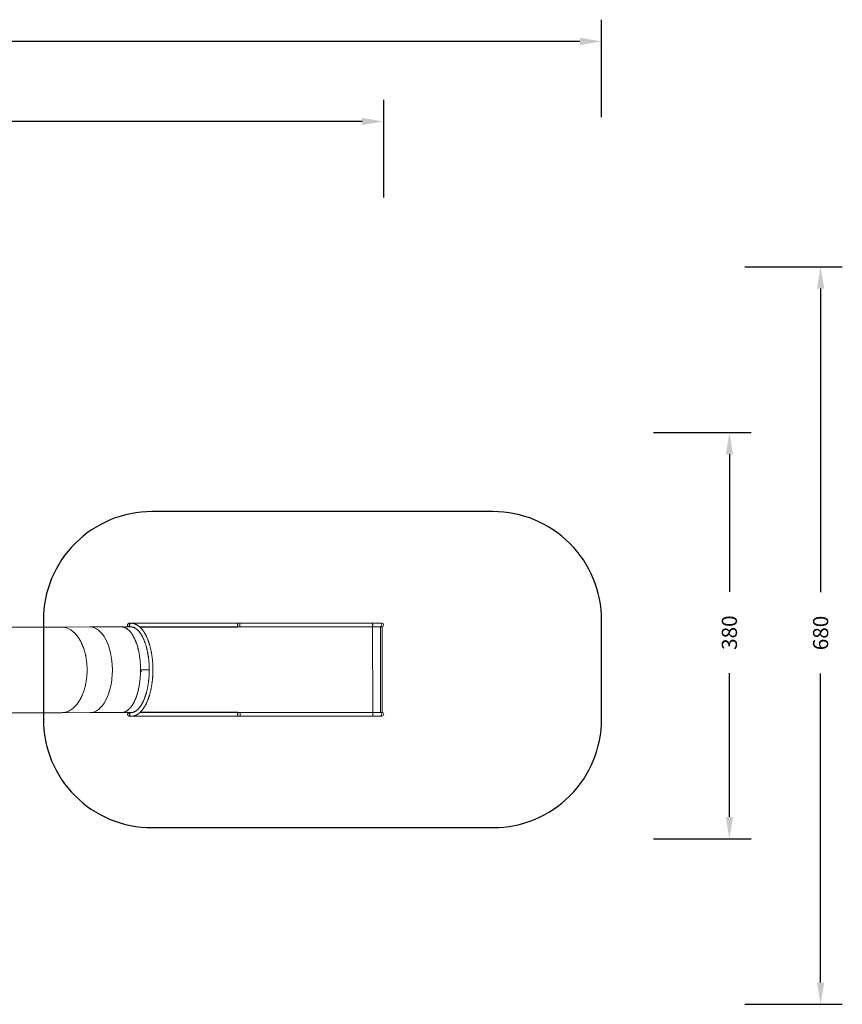
# Model space of a CAD drawing. Units: millimetres. Extents: x -366 to 2066, y -114 to 794.
# Drawn here: x 1307 to 2066, y -114 to 794 of the extents above; entities that cross this region are included whole.
import ezdxf

# ---------------------------------------------------------------- set-up
doc = ezdxf.new("R2010")
doc.units = ezdxf.units.MM
doc.header["$LTSCALE"] = 45
doc.header["$PDSIZE"] = -1
doc.layers.add('VP-DIM', color=7, linetype='Continuous')
doc.layers.add('VP-HIC', color=6, linetype='Continuous')
doc.layers.add('VP-EQ', color=7, linetype='Continuous', true_color=0x8a3492)
doc.dimstyles.get("Standard").update_dxf_attribs({"dimtxt": 14, "dimasz": 20, "dimexe": 20, "dimexo": 50, "dimgap": 20, "dimtad": 0, "dimdec": 0, "dimzin": 0, "dimdsep": 46, "dimtxsty": 'Standard', "dimcen": -0.09, "dimadec": 0, "dimazin": 0, "dimtfac": 1, "dimtdec": 4, "dimtofl": 0, "dimtmove": 0, "dimatfit": 3, "dimfxl": 70, "dimfxlon": 1, "dimtolj": 1, "dimtzin": 0, "dimarcsym": 0})

# ---------------------------------------------------------------- blocks, each defined once
blk = doc.blocks.new('*D1251')
at = {"layer": 'Defpoints', "color": 0}
for p in [(1642.63, 700.52), (689.3, 195.14), (1642.63, 153.9)]:
    blk.add_point(p, dxfattribs=at)
at = {"layer": 'VP-DIM', "color": 0, "lineweight": -2}
for p, q in [((689.3, 630.52), (689.3, 720.52)), ((1642.63, 630.52), (1642.63, 720.52)), ((709.3, 700.52), (1139.44, 700.52)), ((1622.63, 700.52), (1216.78, 700.52))]:
    blk.add_line(p, q, dxfattribs=at)
at = {"layer": 'VP-DIM', "color": 0}
for points in [[(709.3, 703.86), (709.3, 697.19), (689.3, 700.52)], [(1622.63, 697.19), (1622.63, 703.86), (1642.63, 700.52)]]:
    blk.add_solid(points, dxfattribs=at)
at = {"layer": 'VP-DIM', "color": 0, "insert": (1178.11, 700.52), "char_height": 14, "attachment_point": 5}
blk.add_mtext('\\A1;955', dxfattribs=at)
blk = doc.blocks.new('*D1252')
at = {"layer": 'Defpoints', "color": 0}
for p in [(777.5, 413.62), (845.34, 39.11), (1961.42, 39.11)]:
    blk.add_point(p, dxfattribs=at)
at = {"layer": 'VP-DIM', "color": 0, "lineweight": -2}
for p, q in [((1891.42, 413.62), (1981.42, 413.62)), ((1961.42, 393.62), (1961.42, 266.6)), ((1961.42, 59.11), (1961.42, 191.6)), ((1891.42, 39.11), (1981.42, 39.11))]:
    blk.add_line(p, q, dxfattribs=at)
at = {"layer": 'VP-DIM', "color": 0}
for points in [[(1964.75, 393.62), (1958.08, 393.62), (1961.42, 413.62)], [(1958.08, 59.11), (1964.75, 59.11), (1961.42, 39.11)]]:
    blk.add_solid(points, dxfattribs=at)
at = {"layer": 'VP-DIM', "color": 0, "insert": (1961.42, 229.1), "char_height": 14, "attachment_point": 5, "rotation": 90}
blk.add_mtext('\\A1;380', dxfattribs=at)
blk = doc.blocks.new('2504_')
at = {"color": 0, "linetype": 'Continuous', "lineweight": 18}
for p, q in [((5397.6, -567.67), (5320.01, -567.78)), ((5423.71, -567.63), (5397.6, -567.67)), ((5452.77, -567.6), (5423.71, -567.63)), ((5461.72, -567.6), (5452.77, -567.6)), ((5461.72, -564.23), (5459.94, -564.23)), ((5559.23, -564.14), (5461.92, -564.23)), ((5469.66, -567.59), (5559.23, -567.51)), ((5559.23, -567.51), (5469.66, -567.59)), ((5560.18, -567.76), (5469.93, -567.84)), ((5561.97, -564.13), (5559.23, -564.14)), ((5559.23, -567.51), (5560.52, -567.51)), ((5560.18, -567.51), (5560.18, -567.76)), ((5560.52, -567.51), (5684.45, -567.39)), ((5684.33, -564.02), (5561.97, -564.13)), ((5691.2, -564.02), (5684.33, -564.02)), ((5684.52, -646.39), (5684.45, -567.39)), ((5684.45, -567.39), (5691.54, -567.39)), ((5692.87, -564.02), (5691.2, -564.02)), ((5691.61, -646.39), (5691.54, -567.39)), ((5691.54, -567.39), (5693.19, -567.39)), ((5693.26, -646.39), (5693.19, -567.39)), ((5693.26, -646.39), (5693.19, -567.39)), ((5693.19, -567.39), (5693.19, -567.39)), ((5421.28, -606.71), (5421.14, -606.71)), ((5421.26, -606.74), (5421.14, -606.74)), ((5421.26, -606.74), (5421.14, -606.74)), ((5421.14, -607.74), (5421.26, -607.74)), ((5421.14, -607.76), (5421.28, -607.76)), ((5421.14, -607.76), (5421.28, -607.76)), ((5444.46, -606.68), (5444.62, -606.68)), ((5444.58, -606.71), (5444.46, -606.71)), ((5444.58, -606.71), (5444.46, -606.71)), ((5444.46, -607.71), (5444.58, -607.71)), ((5444.62, -607.73), (5444.46, -607.73)), ((5444.5, -607.73), (5444.46, -607.73)), ((5444.5, -606.68), (5444.5, -606.71)), ((5444.5, -607.71), (5444.5, -607.73)), ((5444.62, -607.73), (5444.5, -607.73)), ((5470.51, -606.59), (5470.42, -606.59)), ((5470.5, -606.6), (5470.42, -606.6)), ((5470.5, -606.6), (5470.42, -606.6)), ((5470.42, -607.58), (5470.5, -607.58)), ((5470.42, -607.59), (5470.51, -607.59)), ((5478.43, -607.07), (5470.5, -607.08)), ((5470.51, -607.08), (5470.5, -607.08)), ((5478.43, -607.09), (5470.5, -607.1)), ((5470.5, -607.1), (5470.51, -607.1)), ((5478.43, -607.07), (5470.51, -607.08)), ((5478.43, -607.09), (5470.51, -607.1)), ((5470.86, -608.09), (5471.17, -608.09)), ((5470.89, -608.12), (5470.86, -608.12)), ((5471.17, -608.12), (5470.89, -608.12)), ((5473.13, -607.08), (5473.13, -607.1)), ((5471.18, -608.65), (5471.06, -608.65)), ((5471.18, -608.38), (5471.07, -608.38)), ((5320.12, -646.78), (5397.72, -646.67)), ((5397.72, -646.67), (5423.8, -646.63)), ((5423.8, -646.63), (5452.84, -646.6)), ((5452.84, -646.6), (5461.79, -646.6)), ((5460.01, -649.97), (5461.8, -649.97)), ((5462, -649.97), (5559.31, -649.88)), ((5559.31, -646.51), (5469.73, -646.59)), ((5469.73, -646.59), (5559.31, -646.51)), ((5470, -646.34), (5560.25, -646.26)), ((5560.6, -646.51), (5559.31, -646.51)), ((5559.31, -649.88), (5562.05, -649.87)), ((5560.25, -646.26), (5560.25, -646.51)), ((5560.6, -646.51), (5684.52, -646.39)), ((5562.05, -649.87), (5684.41, -649.76)), ((5684.41, -649.76), (5691.28, -649.76)), ((5691.61, -646.39), (5684.52, -646.39)), ((5691.28, -649.76), (5692.95, -649.76)), ((5691.61, -646.39), (5693.26, -646.39)), ((5693.26, -646.39), (5693.26, -646.39))]:
    blk.add_line(p, q, dxfattribs=at)
at = {"color": 0, "linetype": 'Continuous', "lineweight": 18, "flags": 128}
for points in [[(5397.6, -567.67), (5397.87, -567.67), (5398.57, -567.7), (5399.27, -567.76), (5399.97, -567.86), (5400.66, -568), (5401.35, -568.17), (5402.04, -568.37), (5402.73, -568.61), (5403.41, -568.88), (5404.08, -569.19), (5404.75, -569.53), (5405.42, -569.91), (5406.08, -570.31), (5406.72, -570.75), (5407.37, -571.22), (5408, -571.73), (5408.62, -572.26), (5409.24, -572.83), (5409.84, -573.43), (5410.43, -574.05), (5411.01, -574.71), (5411.58, -575.4), (5412.14, -576.11), (5412.69, -576.85), (5413.22, -577.62), (5413.73, -578.41), (5414.24, -579.23), (5414.72, -580.08), (5415.2, -580.94), (5415.66, -581.84), (5416.1, -582.75), (5416.52, -583.69), (5416.93, -584.64), (5417.32, -585.62), (5417.7, -586.62), (5418.05, -587.63), (5418.39, -588.66), (5418.71, -589.71), (5419.01, -590.77), (5419.29, -591.85), (5419.55, -592.94), (5419.8, -594.05), (5420.02, -595.16), (5420.22, -596.29), (5420.41, -597.42), (5420.57, -598.57), (5420.72, -599.72), (5420.84, -600.88), (5420.94, -602.05), (5421.02, -603.21), (5421.08, -604.39), (5421.12, -605.56), (5421.14, -606.74)], [(5397.6, -567.67), (5397.86, -567.67), (5398.56, -567.7), (5399.26, -567.76), (5399.96, -567.86), (5400.65, -568), (5401.34, -568.17), (5402.03, -568.37), (5402.72, -568.61), (5403.4, -568.88), (5404.08, -569.19), (5404.75, -569.53), (5405.41, -569.9), (5406.07, -570.31), (5406.72, -570.75), (5407.36, -571.22), (5407.99, -571.72), (5408.61, -572.26), (5409.23, -572.82), (5409.83, -573.42), (5410.42, -574.05), (5411.01, -574.7), (5411.58, -575.39), (5412.13, -576.1), (5412.68, -576.84), (5413.21, -577.61), (5413.73, -578.4), (5414.23, -579.22), (5414.72, -580.06), (5415.19, -580.93), (5415.65, -581.82), (5416.09, -582.74), (5416.51, -583.67), (5416.92, -584.63), (5417.31, -585.6), (5417.69, -586.6), (5418.05, -587.61), (5418.38, -588.64), (5418.7, -589.69), (5419, -590.75), (5419.29, -591.83), (5419.55, -592.92), (5419.79, -594.03), (5420.02, -595.14), (5420.22, -596.27), (5420.41, -597.4), (5420.57, -598.55), (5420.71, -599.7), (5420.84, -600.86), (5420.94, -602.02), (5421.02, -603.19), (5421.08, -604.36), (5421.12, -605.54), (5421.14, -606.71)], [(5452.77, -567.6), (5453.22, -567.62), (5453.75, -567.66), (5454.28, -567.75), (5454.81, -567.87), (5455.33, -568.02), (5455.85, -568.21), (5456.37, -568.43), (5456.89, -568.69), (5457.4, -568.99), (5457.91, -569.32), (5458.42, -569.68), (5458.91, -570.08), (5459.41, -570.51), (5459.9, -570.97), (5460.38, -571.47), (5460.85, -571.99), (5461.32, -572.55), (5461.78, -573.14), (5462.23, -573.77), (5462.67, -574.42), (5463.11, -575.1), (5463.53, -575.81), (5463.95, -576.55), (5464.35, -577.31), (5464.74, -578.11), (5465.13, -578.92), (5465.5, -579.77), (5465.86, -580.64), (5466.21, -581.53), (5466.55, -582.45), (5466.87, -583.38), (5467.19, -584.34), (5467.48, -585.32), (5467.77, -586.32), (5468.04, -587.34), (5468.3, -588.38), (5468.55, -589.43), (5468.78, -590.5), (5468.99, -591.59), (5469.19, -592.69), (5469.38, -593.8), (5469.55, -594.92), (5469.71, -596.05), (5469.85, -597.2), (5469.97, -598.35), (5470.09, -599.51), (5470.18, -600.68), (5470.26, -601.86), (5470.32, -603.03), (5470.37, -604.22), (5470.4, -605.4), (5470.42, -606.59)], [(5470.42, -606.6), (5470.4, -605.42), (5470.37, -604.25), (5470.32, -603.07), (5470.26, -601.91), (5470.18, -600.74), (5470.09, -599.59), (5469.98, -598.43), (5469.86, -597.29), (5469.72, -596.16), (5469.57, -595.03), (5469.4, -593.92), (5469.22, -592.81), (5469.02, -591.72), (5468.81, -590.65), (5468.58, -589.59), (5468.34, -588.54), (5468.09, -587.51), (5467.82, -586.5), (5467.54, -585.5), (5467.24, -584.53), (5466.94, -583.57), (5466.62, -582.64), (5466.28, -581.73), (5465.94, -580.84), (5465.59, -579.97), (5465.22, -579.13), (5464.84, -578.31), (5464.45, -577.52), (5464.06, -576.75), (5463.65, -576.01), (5463.23, -575.3), (5462.8, -574.62), (5462.37, -573.96), (5461.92, -573.34), (5461.47, -572.74), (5461.01, -572.18), (5460.54, -571.64), (5460.07, -571.14), (5459.58, -570.67), (5459.1, -570.23), (5458.61, -569.83), (5458.11, -569.45), (5457.61, -569.12), (5457.1, -568.81), (5456.59, -568.54), (5456.07, -568.3), (5455.56, -568.1), (5455.04, -567.93), (5454.52, -567.8), (5454, -567.7), (5453.47, -567.63), (5452.95, -567.61), (5452.77, -567.6)], [(5458.43, -565.91), (5458.44, -565.67), (5458.49, -565.43), (5458.57, -565.2), (5458.68, -564.98), (5458.81, -564.79), (5458.97, -564.62), (5459.15, -564.47), (5459.35, -564.36), (5459.55, -564.28), (5459.77, -564.24), (5459.94, -564.23)], [(5459.94, -567.6), (5459.77, -567.59), (5459.56, -567.54), (5459.35, -567.46), (5459.15, -567.35), (5458.97, -567.21), (5458.81, -567.04), (5458.68, -566.84), (5458.57, -566.63), (5458.49, -566.4), (5458.45, -566.16), (5458.43, -565.91)], [(5460.21, -565.91), (5460.23, -565.67), (5460.28, -565.43), (5460.35, -565.2), (5460.46, -564.98), (5460.6, -564.79), (5460.75, -564.62), (5460.93, -564.47), (5461.13, -564.36), (5461.34, -564.28), (5461.55, -564.24), (5461.72, -564.23)], [(5461.72, -567.6), (5461.56, -567.59), (5461.34, -567.54), (5461.13, -567.46), (5460.94, -567.35), (5460.76, -567.21), (5460.6, -567.04), (5460.46, -566.84), (5460.36, -566.63), (5460.28, -566.4), (5460.23, -566.16), (5460.21, -565.91)], [(5559.23, -564.14), (5559.26, -564.14), (5559.37, -564.17), (5559.47, -564.23), (5559.57, -564.32), (5559.67, -564.45), (5559.75, -564.61), (5559.83, -564.79), (5559.89, -565), (5559.93, -565.22), (5559.97, -565.46), (5559.98, -565.7), (5559.98, -565.94), (5559.97, -566.19), (5559.93, -566.42), (5559.89, -566.65), (5559.83, -566.85), (5559.76, -567.03), (5559.67, -567.19), (5559.58, -567.32), (5559.48, -567.42), (5559.37, -567.48), (5559.26, -567.51), (5559.23, -567.51)], [(5561.97, -564.13), (5561.98, -564.14), (5562, -564.16), (5562.02, -564.22), (5562.03, -564.32), (5562.05, -564.45), (5562.07, -564.61), (5562.08, -564.79), (5562.09, -564.99), (5562.1, -565.22), (5562.11, -565.45), (5562.11, -565.7), (5562.11, -565.94), (5562.11, -566.19), (5562.1, -566.42), (5562.09, -566.64), (5562.08, -566.85), (5562.07, -567.03), (5562.05, -567.19), (5562.04, -567.32), (5562.02, -567.41), (5562, -567.48), (5561.98, -567.5), (5561.97, -567.5)], [(5684.33, -564.02), (5684.34, -564.02), (5684.36, -564.05), (5684.38, -564.11), (5684.4, -564.21), (5684.41, -564.34), (5684.43, -564.5), (5684.44, -564.68), (5684.45, -564.88), (5684.46, -565.11), (5684.47, -565.34), (5684.47, -565.59), (5684.47, -565.83), (5684.47, -566.08), (5684.46, -566.31), (5684.45, -566.53), (5684.44, -566.74), (5684.43, -566.92), (5684.42, -567.08), (5684.4, -567.21), (5684.38, -567.3), (5684.36, -567.37), (5684.34, -567.39), (5684.34, -567.39)], [(5421.14, -607.74), (5421.12, -608.92), (5421.08, -610.09), (5421.02, -611.26), (5420.94, -612.43), (5420.84, -613.6), (5420.71, -614.75), (5420.57, -615.9), (5420.41, -617.05), (5420.22, -618.18), (5420.02, -619.31), (5419.79, -620.42), (5419.55, -621.53), (5419.29, -622.62), (5419, -623.69), (5418.7, -624.75), (5418.38, -625.8), (5418.04, -626.83), (5417.69, -627.84), (5417.31, -628.83), (5416.92, -629.81), (5416.51, -630.76), (5416.09, -631.7), (5415.65, -632.61), (5415.19, -633.5), (5414.72, -634.36), (5414.23, -635.2), (5413.72, -636.02), (5413.21, -636.81), (5412.68, -637.58), (5412.13, -638.31), (5411.57, -639.02), (5411, -639.7), (5410.42, -640.36), (5409.83, -640.98), (5409.23, -641.57), (5408.61, -642.14), (5407.99, -642.67), (5407.35, -643.17), (5406.71, -643.64), (5406.06, -644.07), (5405.41, -644.48), (5404.74, -644.85), (5404.07, -645.18), (5403.4, -645.49), (5402.72, -645.75), (5402.03, -645.99), (5401.34, -646.19), (5400.65, -646.35), (5399.95, -646.48), (5399.26, -646.58), (5398.56, -646.64), (5397.86, -646.67), (5397.72, -646.67)], [(5421.14, -607.76), (5421.12, -608.94), (5421.08, -610.11), (5421.02, -611.29), (5420.94, -612.46), (5420.83, -613.62), (5420.71, -614.78), (5420.57, -615.93), (5420.4, -617.07), (5420.22, -618.21), (5420.01, -619.33), (5419.79, -620.44), (5419.54, -621.55), (5419.28, -622.64), (5419, -623.71), (5418.7, -624.77), (5418.38, -625.82), (5418.04, -626.85), (5417.68, -627.86), (5417.31, -628.85), (5416.92, -629.83), (5416.51, -630.78), (5416.08, -631.71), (5415.64, -632.62), (5415.18, -633.51), (5414.71, -634.38), (5414.22, -635.22), (5413.72, -636.03), (5413.2, -636.82), (5412.67, -637.59), (5412.12, -638.32), (5411.56, -639.03), (5410.99, -639.71), (5410.41, -640.37), (5409.82, -640.99), (5409.22, -641.58), (5408.6, -642.14), (5407.98, -642.68), (5407.35, -643.18), (5406.7, -643.64), (5406.05, -644.08), (5405.4, -644.48), (5404.73, -644.85), (5404.06, -645.19), (5403.39, -645.49), (5402.71, -645.76), (5402.02, -645.99), (5401.33, -646.19), (5400.64, -646.36), (5399.94, -646.49), (5399.25, -646.58), (5398.55, -646.64), (5397.85, -646.67), (5397.72, -646.67)], [(5452.84, -646.6), (5452.98, -646.6), (5453.5, -646.58), (5454.03, -646.51), (5454.55, -646.42), (5455.07, -646.28), (5455.59, -646.12), (5456.11, -645.92), (5456.62, -645.68), (5457.13, -645.41), (5457.64, -645.1), (5458.14, -644.77), (5458.64, -644.39), (5459.13, -643.99), (5459.62, -643.55), (5460.1, -643.08), (5460.58, -642.58), (5461.05, -642.05), (5461.51, -641.48), (5461.96, -640.89), (5462.4, -640.26), (5462.84, -639.61), (5463.27, -638.92), (5463.68, -638.21), (5464.09, -637.47), (5464.49, -636.7), (5464.88, -635.91), (5465.26, -635.09), (5465.62, -634.25), (5465.98, -633.38), (5466.32, -632.49), (5466.65, -631.58), (5466.97, -630.64), (5467.27, -629.68), (5467.57, -628.71), (5467.85, -627.71), (5468.11, -626.7), (5468.37, -625.67), (5468.61, -624.62), (5468.83, -623.55), (5469.04, -622.48), (5469.24, -621.38), (5469.42, -620.28), (5469.59, -619.16), (5469.74, -618.04), (5469.88, -616.9), (5470, -615.76), (5470.1, -614.6), (5470.2, -613.44), (5470.27, -612.28), (5470.33, -611.11), (5470.38, -609.93), (5470.4, -608.76), (5470.42, -607.58)], [(5470.42, -607.59), (5470.4, -608.77), (5470.37, -609.96), (5470.33, -611.14), (5470.27, -612.32), (5470.19, -613.49), (5470.1, -614.66), (5469.99, -615.82), (5469.87, -616.98), (5469.73, -618.12), (5469.57, -619.26), (5469.4, -620.38), (5469.22, -621.49), (5469.02, -622.59), (5468.81, -623.68), (5468.58, -624.75), (5468.33, -625.8), (5468.08, -626.84), (5467.81, -627.86), (5467.52, -628.86), (5467.23, -629.84), (5466.92, -630.8), (5466.59, -631.74), (5466.26, -632.65), (5465.91, -633.55), (5465.55, -634.42), (5465.18, -635.26), (5464.8, -636.08), (5464.4, -636.87), (5464, -637.64), (5463.59, -638.38), (5463.16, -639.09), (5462.73, -639.77), (5462.29, -640.42), (5461.84, -641.05), (5461.38, -641.64), (5460.91, -642.2), (5460.44, -642.73), (5459.96, -643.22), (5459.47, -643.69), (5458.98, -644.12), (5458.48, -644.52), (5457.98, -644.88), (5457.47, -645.21), (5456.96, -645.51), (5456.44, -645.77), (5455.92, -645.99), (5455.4, -646.18), (5454.88, -646.34), (5454.35, -646.46), (5453.82, -646.54), (5453.29, -646.59), (5452.84, -646.6)], [(5471.06, -608.09), (5471.06, -608.09), (5471.06, -608.09), (5471.06, -608.1), (5471.06, -608.1), (5471.06, -608.11), (5471.06, -608.11), (5471.06, -608.11), (5471.06, -608.12)], [(5471.17, -608.09), (5471.17, -608.09), (5471.17, -608.09), (5471.17, -608.1), (5471.17, -608.1), (5471.17, -608.11), (5471.17, -608.11), (5471.17, -608.11), (5471.17, -608.12)], [(5460.01, -646.6), (5459.85, -646.61), (5459.63, -646.65), (5459.42, -646.73), (5459.22, -646.84), (5459.05, -646.99), (5458.89, -647.16), (5458.75, -647.35), (5458.65, -647.57), (5458.57, -647.8), (5458.52, -648.04), (5458.5, -648.28)], [(5458.5, -648.28), (5458.52, -648.53), (5458.57, -648.77), (5458.65, -649), (5458.75, -649.21), (5458.89, -649.41), (5459.05, -649.58), (5459.23, -649.72), (5459.42, -649.83), (5459.63, -649.91), (5459.85, -649.96), (5460.01, -649.97)], [(5461.79, -646.6), (5461.63, -646.61), (5461.41, -646.65), (5461.2, -646.73), (5461.01, -646.84), (5460.83, -646.99), (5460.67, -647.16), (5460.54, -647.35), (5460.43, -647.57), (5460.35, -647.8), (5460.3, -648.04), (5460.29, -648.28)], [(5460.29, -648.28), (5460.3, -648.53), (5460.35, -648.77), (5460.43, -649), (5460.54, -649.21), (5460.67, -649.41), (5460.83, -649.58), (5461.01, -649.72), (5461.21, -649.83), (5461.42, -649.91), (5461.63, -649.96), (5461.8, -649.97)], [(5559.31, -646.51), (5559.33, -646.51), (5559.44, -646.54), (5559.55, -646.6), (5559.65, -646.69), (5559.74, -646.82), (5559.83, -646.98), (5559.9, -647.16), (5559.96, -647.37), (5560.01, -647.59), (5560.04, -647.83), (5560.06, -648.07), (5560.06, -648.31), (5560.04, -648.56), (5560.01, -648.79), (5559.96, -649.02), (5559.9, -649.22), (5559.83, -649.4), (5559.75, -649.56), (5559.65, -649.69), (5559.55, -649.79), (5559.45, -649.85), (5559.34, -649.88), (5559.31, -649.88)], [(5562.05, -646.5), (5562.05, -646.51), (5562.07, -646.53), (5562.09, -646.59), (5562.11, -646.69), (5562.13, -646.82), (5562.14, -646.98), (5562.15, -647.16), (5562.17, -647.36), (5562.17, -647.59), (5562.18, -647.82), (5562.18, -648.07), (5562.18, -648.31), (5562.18, -648.56), (5562.18, -648.79), (5562.17, -649.01), (5562.16, -649.22), (5562.14, -649.4), (5562.13, -649.56), (5562.11, -649.69), (5562.09, -649.78), (5562.07, -649.85), (5562.05, -649.87), (5562.05, -649.87)], [(5684.41, -646.39), (5684.41, -646.39), (5684.43, -646.42), (5684.45, -646.48), (5684.47, -646.58), (5684.49, -646.71), (5684.5, -646.87), (5684.52, -647.05), (5684.53, -647.25), (5684.54, -647.48), (5684.54, -647.71), (5684.55, -647.96), (5684.55, -648.2), (5684.54, -648.45), (5684.54, -648.68), (5684.53, -648.9), (5684.52, -649.11), (5684.51, -649.29), (5684.49, -649.45), (5684.47, -649.58), (5684.46, -649.67), (5684.44, -649.74), (5684.42, -649.76), (5684.41, -649.76)]]:
    blk.add_lwpolyline(points, dxfattribs=at)
at = {"color": 0, "linetype": 'Continuous', "lineweight": 18}
for centre, radius, start, end in [((5460.11, -565.91), 1.72, 135.7984, 224.30544), ((5691.19, -565.7), 1.69, 270.24403, 89.8598), ((5354.83, -607.23), 66.44, 359.55955, 0.42196), ((5354.85, -607.23), 66.44, 359.53798, 0.44353), ((5378.14, -607.19), 66.44, 359.55955, 0.42196), ((5356.03, -607.19), 88.59, 359.65119, 0.33031), ((5381.91, -607.17), 88.59, 359.73323, 0.36996), ((5381.92, -607.17), 88.59, 0.05838, 0.37531), ((5381.92, -607.17), 88.59, 359.72853, 0.04545), ((5382.35, -607.17), 88.52, 359.36361, 359.4055), ((5382.38, -607.17), 88.51, 359.35031, 359.38517), ((5460.18, -648.28), 1.72, 135.7984, 224.30544), ((5691.27, -648.07), 1.69, 270.24403, 89.8598)]:
    blk.add_arc(centre, radius, start, end, dxfattribs=at)
for centre, major_axis, ratio, start_param, end_param in [((5423.76, -607.13), (-0.05, 39.5), 0.524181, 4.722518, 6.283321), ((5423.76, -607.13), (-0.05, 39.5), 0.524181, 4.723151, 6.28305), ((5692.87, -565.7), (1.69, 0), 0.995585, 0, 1.570796), ((5692.87, -565.7), (1.69, 0), 0.995585, 4.712389, 6.283185), ((5423.76, -607.13), (-0.05, 39.5), 0.524181, 3.141728, 4.697201), ((5423.76, -607.13), (-0.05, 39.5), 0.524181, 3.141457, 4.696568), ((5451.59, -607.1), (64.1, -38.63), 0.124201, 1.340511, 1.341032), ((5692.95, -648.07), (1.69, 0), 0.995585, 0, 1.570796), ((5692.95, -648.07), (1.69, 0), 0.995585, 4.712389, 6.283185)]:
    blk.add_ellipse(centre, major_axis=major_axis, ratio=ratio, start_param=start_param, end_param=end_param, dxfattribs=at)
for points, knots in [([(5461.8, -649.97), (5461.9, -649.96), (5462.2, -649.96), (5462.68, -649.93), (5463.23, -649.86), (5463.79, -649.77), (5464.34, -649.64), (5464.89, -649.48), (5465.44, -649.29), (5465.99, -649.06), (5466.53, -648.81), (5467.07, -648.52), (5467.61, -648.2), (5468.14, -647.85), (5468.67, -647.47), (5469.19, -647.06), (5469.71, -646.61), (5470.22, -646.14), (5470.72, -645.63), (5471.22, -645.1), (5471.71, -644.54), (5472.18, -643.95), (5472.65, -643.33), (5473.11, -642.68), (5473.56, -642.01), (5474, -641.31), (5474.44, -640.59), (5474.86, -639.85), (5475.27, -639.07), (5475.66, -638.28), (5476.05, -637.47), (5476.43, -636.63), (5476.79, -635.77), (5477.15, -634.89), (5477.49, -633.99), (5477.82, -633.07), (5478.14, -632.13), (5478.44, -631.18), (5478.74, -630.21), (5479.02, -629.22), (5479.28, -628.21), (5479.54, -627.19), (5479.78, -626.16), (5480.01, -625.11), (5480.23, -624.05), (5480.43, -622.98), (5480.62, -621.89), (5480.79, -620.8), (5480.95, -619.69), (5481.1, -618.58), (5481.24, -617.46), (5481.36, -616.33), (5481.46, -615.19), (5481.55, -614.05), (5481.63, -612.9), (5481.7, -611.75), (5481.75, -610.6), (5481.78, -609.44), (5481.8, -608.28), (5481.81, -607.12), (5481.8, -605.96), (5481.78, -604.81), (5481.74, -603.65), (5481.69, -602.49), (5481.63, -601.34), (5481.55, -600.2), (5481.46, -599.05), (5481.35, -597.92), (5481.23, -596.79), (5481.09, -595.67), (5480.94, -594.55), (5480.78, -593.45), (5480.61, -592.35), (5480.42, -591.27), (5480.21, -590.2), (5480, -589.14), (5479.77, -588.09), (5479.52, -587.05), (5479.27, -586.03), (5479, -585.03), (5478.72, -584.04), (5478.42, -583.07), (5478.12, -582.11), (5477.8, -581.17), (5477.47, -580.25), (5477.13, -579.35), (5476.77, -578.47), (5476.41, -577.61), (5476.03, -576.78), (5475.64, -575.96), (5475.24, -575.16), (5474.83, -574.39), (5474.41, -573.64), (5473.98, -572.92), (5473.54, -572.22), (5473.09, -571.55), (5472.63, -570.9), (5472.16, -570.28), (5471.68, -569.68), (5471.19, -569.12), (5470.69, -568.58), (5470.18, -568.07), (5469.67, -567.59), (5469.15, -567.14), (5468.62, -566.72), (5468.08, -566.34), (5467.54, -565.98), (5467, -565.66), (5466.45, -565.37), (5465.9, -565.11), (5465.34, -564.89), (5464.78, -564.7), (5464.22, -564.54), (5463.66, -564.41), (5463.1, -564.32), (5462.54, -564.25), (5462.08, -564.23), (5461.81, -564.23), (5461.72, -564.23)], [0, 0, 0, 0, 0.0047168, 0.0128787, 0.0210445, 0.029225, 0.0374307, 0.0456712, 0.0539547, 0.0622875, 0.0706744, 0.0791179, 0.0876187, 0.0961754, 0.1047851, 0.1134435, 0.1221452, 0.1308844, 0.139655, 0.1484509, 0.1572665, 0.1660968, 0.1749372, 0.1837838, 0.1926336, 0.2014834, 0.210331, 0.2191751, 0.2280145, 0.2368485, 0.2456765, 0.2544984, 0.2633138, 0.2721228, 0.2809255, 0.289722, 0.2985125, 0.3072972, 0.3160764, 0.3248503, 0.3336193, 0.3423837, 0.3511437, 0.3598996, 0.3686517, 0.3774002, 0.3861456, 0.3948879, 0.4036276, 0.4123647, 0.4210996, 0.4298326, 0.4385637, 0.4472933, 0.4560217, 0.4647488, 0.4734751, 0.4822008, 0.4909259, 0.4996507, 0.5083755, 0.5171004, 0.5258255, 0.5345511, 0.5432773, 0.5520044, 0.5607326, 0.5694621, 0.5781931, 0.5869258, 0.5956605, 0.6043974, 0.6131368, 0.6218788, 0.6306238, 0.6393719, 0.6481236, 0.656879, 0.6656385, 0.6744023, 0.6831708, 0.6919442, 0.7007229, 0.7095071, 0.7182972, 0.7270934, 0.735896, 0.7447052, 0.7535212, 0.762344, 0.7711738, 0.7800103, 0.7888532, 0.7977023, 0.8065566, 0.8154153, 0.8242768, 0.8331392, 0.8419994, 0.8508541, 0.8596997, 0.8685314, 0.8773442, 0.8861322, 0.8948892, 0.9036088, 0.9122847, 0.9209113, 0.9294837, 0.9379986, 0.9464546, 0.9548519, 0.9631934, 0.9714836, 0.9797292, 0.9879385, 0.9961214, 1, 1, 1, 1]), ([(5461.72, -567.6), (5461.79, -567.6), (5462.01, -567.6), (5462.39, -567.62), (5462.84, -567.69), (5463.29, -567.78), (5463.74, -567.9), (5464.19, -568.06), (5464.63, -568.24), (5465.07, -568.45), (5465.51, -568.69), (5465.95, -568.96), (5466.38, -569.26), (5466.81, -569.59), (5467.24, -569.94), (5467.67, -570.33), (5468.09, -570.74), (5468.51, -571.18), (5468.92, -571.65), (5469.33, -572.14), (5469.74, -572.66), (5470.14, -573.22), (5470.54, -573.79), (5470.93, -574.4), (5471.32, -575.03), (5471.7, -575.69), (5472.07, -576.37), (5472.44, -577.08), (5472.8, -577.81), (5473.14, -578.57), (5473.49, -579.35), (5473.82, -580.15), (5474.14, -580.98), (5474.45, -581.82), (5474.76, -582.69), (5475.05, -583.58), (5475.33, -584.48), (5475.61, -585.41), (5475.87, -586.35), (5476.12, -587.31), (5476.35, -588.29), (5476.58, -589.28), (5476.79, -590.29), (5476.99, -591.31), (5477.18, -592.34), (5477.36, -593.38), (5477.52, -594.44), (5477.67, -595.51), (5477.81, -596.58), (5477.93, -597.67), (5478.05, -598.76), (5478.14, -599.86), (5478.23, -600.97), (5478.3, -602.08), (5478.35, -603.19), (5478.39, -604.31), (5478.42, -605.43), (5478.44, -606.55), (5478.44, -607.67), (5478.42, -608.79), (5478.4, -609.91), (5478.36, -611.03), (5478.3, -612.15), (5478.23, -613.26), (5478.15, -614.36), (5478.05, -615.46), (5477.95, -616.55), (5477.82, -617.64), (5477.69, -618.72), (5477.54, -619.78), (5477.37, -620.84), (5477.2, -621.88), (5477.01, -622.92), (5476.81, -623.94), (5476.6, -624.94), (5476.37, -625.94), (5476.14, -626.91), (5475.89, -627.87), (5475.63, -628.81), (5475.36, -629.74), (5475.08, -630.65), (5474.78, -631.53), (5474.48, -632.4), (5474.17, -633.25), (5473.85, -634.07), (5473.51, -634.87), (5473.17, -635.65), (5472.82, -636.41), (5472.47, -637.14), (5472.1, -637.85), (5471.73, -638.53), (5471.35, -639.19), (5470.97, -639.82), (5470.57, -640.42), (5470.18, -641), (5469.78, -641.55), (5469.37, -642.07), (5468.96, -642.56), (5468.55, -643.03), (5468.13, -643.47), (5467.71, -643.88), (5467.29, -644.26), (5466.86, -644.61), (5466.44, -644.93), (5466.01, -645.22), (5465.58, -645.49), (5465.15, -645.73), (5464.72, -645.94), (5464.29, -646.12), (5463.85, -646.27), (5463.41, -646.4), (5462.97, -646.49), (5462.53, -646.56), (5462.14, -646.59), (5461.89, -646.59), (5461.79, -646.6)], [0, 0, 0, 0, 0.004582, 0.014351, 0.024091, 0.03376, 0.043328, 0.052778, 0.06211, 0.071328, 0.080447, 0.089479, 0.098438, 0.107339, 0.116194, 0.125012, 0.133804, 0.142576, 0.151334, 0.160085, 0.168831, 0.177576, 0.186321, 0.195069, 0.203822, 0.21258, 0.221344, 0.230116, 0.238894, 0.24768, 0.256473, 0.265274, 0.274081, 0.282896, 0.291718, 0.300546, 0.30938, 0.31822, 0.327066, 0.335917, 0.344773, 0.353633, 0.362498, 0.371366, 0.380239, 0.389114, 0.397993, 0.406875, 0.415759, 0.424646, 0.433535, 0.442425, 0.451317, 0.460211, 0.469105, 0.478001, 0.486897, 0.495794, 0.50469, 0.513587, 0.522484, 0.53138, 0.540276, 0.54917, 0.558064, 0.566956, 0.575847, 0.584735, 0.593622, 0.602506, 0.611388, 0.620267, 0.629143, 0.638016, 0.646885, 0.65575, 0.66461, 0.673466, 0.682318, 0.691164, 0.700004, 0.708839, 0.717667, 0.726489, 0.735304, 0.744111, 0.752912, 0.761705, 0.77049, 0.779267, 0.788037, 0.796798, 0.805553, 0.814301, 0.823044, 0.831781, 0.840516, 0.84925, 0.857985, 0.866724, 0.875472, 0.884233, 0.893014, 0.901821, 0.910666, 0.919556, 0.928505, 0.937526, 0.946631, 0.955836, 0.965151, 0.974583, 0.984131, 0.993782, 1, 1, 1, 1]), ([(5461.99, -564.23), (5461.98, -564.23), (5461.95, -564.23), (5461.93, -564.23), (5461.92, -564.23)], [0, 0, 0, 0, 0.296743, 1, 1, 1, 1]), ([(5470.85, -608.38), (5470.85, -608.37), (5470.85, -608.34), (5470.87, -608.31), (5470.9, -608.28), (5470.95, -608.26), (5470.99, -608.26), (5471.02, -608.26)], [0, 0, 0, 0, 0.148486, 0.297682, 0.439731, 0.661512, 1, 1, 1, 1]), ([(5470.95, -608.26), (5470.97, -608.27), (5470.99, -608.27), (5471.03, -608.29), (5471.05, -608.32), (5471.07, -608.35), (5471.07, -608.37), (5471.07, -608.38)], [0, 0, 0, 0, 0.225656, 0.448632, 0.673589, 0.872858, 1, 1, 1, 1]), ([(5471.02, -608.26), (5471.05, -608.26), (5471.09, -608.26), (5471.14, -608.29), (5471.17, -608.32), (5471.18, -608.35), (5471.18, -608.37), (5471.18, -608.38)], [0, 0, 0, 0, 0.399817, 0.572642, 0.747003, 0.901454, 1, 1, 1, 1]), ([(5471.01, -608.49), (5470.98, -608.49), (5470.94, -608.49), (5470.89, -608.46), (5470.86, -608.43), (5470.85, -608.4), (5470.85, -608.39), (5470.85, -608.38)], [0, 0, 0, 0, 0.421656, 0.611115, 0.759641, 0.90831, 1, 1, 1, 1]), ([(5470.85, -608.65), (5470.85, -608.63), (5470.85, -608.61), (5470.87, -608.58), (5470.9, -608.55), (5470.95, -608.53), (5470.99, -608.53), (5471.01, -608.53)], [0, 0, 0, 0, 0.148538, 0.297786, 0.43986, 0.661625, 1, 1, 1, 1]), ([(5471.01, -608.76), (5470.98, -608.76), (5470.93, -608.76), (5470.88, -608.73), (5470.86, -608.7), (5470.85, -608.67), (5470.85, -608.65), (5470.85, -608.65)], [0, 0, 0, 0, 0.42162, 0.611049, 0.759595, 0.908282, 1, 1, 1, 1]), ([(5470.95, -608.53), (5470.96, -608.53), (5470.99, -608.54), (5471.02, -608.56), (5471.05, -608.59), (5471.06, -608.62), (5471.06, -608.64), (5471.06, -608.65)], [0, 0, 0, 0, 0.2256253, 0.4486255, 0.6736065, 0.8728716, 1, 1, 1, 1]), ([(5471.07, -608.38), (5471.07, -608.39), (5471.06, -608.41), (5471.05, -608.44), (5471.02, -608.47), (5470.99, -608.49), (5470.97, -608.49), (5470.96, -608.49)], [0, 0, 0, 0, 0.202687, 0.406552, 0.598714, 0.888, 1, 1, 1, 1]), ([(5471.06, -608.65), (5471.06, -608.66), (5471.06, -608.68), (5471.04, -608.71), (5471.02, -608.74), (5470.99, -608.75), (5470.97, -608.76), (5470.96, -608.76)], [0, 0, 0, 0, 0.202785, 0.406749, 0.598996, 0.888324, 1, 1, 1, 1]), ([(5471.18, -608.38), (5471.18, -608.39), (5471.18, -608.41), (5471.16, -608.44), (5471.13, -608.47), (5471.08, -608.49), (5471.04, -608.49), (5471.01, -608.49)], [0, 0, 0, 0, 0.1450649, 0.2909729, 0.4285053, 0.6355514, 1, 1, 1, 1]), ([(5471.01, -608.53), (5471.04, -608.53), (5471.09, -608.53), (5471.13, -608.56), (5471.16, -608.59), (5471.17, -608.62), (5471.18, -608.64), (5471.18, -608.65)], [0, 0, 0, 0, 0.3997845, 0.5726308, 0.7470126, 0.9014628, 1, 1, 1, 1]), ([(5471.18, -608.65), (5471.17, -608.66), (5471.17, -608.68), (5471.15, -608.71), (5471.13, -608.74), (5471.08, -608.76), (5471.04, -608.76), (5471.01, -608.76)], [0, 0, 0, 0, 0.145113, 0.291069, 0.428642, 0.635688, 1, 1, 1, 1]), ([(5462, -649.96), (5462.01, -649.96), (5462.03, -649.96), (5462.06, -649.96), (5462.07, -649.96)], [0, 0, 0, 0, 0.61648, 1, 1, 1, 1])]:
    blk.add_open_spline(points, degree=3, knots=knots, dxfattribs=at)
blk = doc.blocks.new('2504_2D')
at = {"layer": 'VP-EQ', "color": 0}
blk.add_lwpolyline([(1328.79, 149.26, 0.414214), (1428.79, 49.26), (1743.55, 49.26, 0.414214), (1843.55, 149.26), (1843.55, 240.69, 0.414214), (1743.55, 340.69), (1428.79, 340.69, 0.414214), (1328.79, 240.69)], format="xyb", close=True, dxfattribs=at)
blk.add_blockref('2504_', (-4052.01, 801.96), dxfattribs=at)
blk = doc.blocks.new('*D1254')
at = {"layer": 'Defpoints', "color": 0}
for p in [(538.3, 774.36), (538.3, 194.52), (1843.55, 194.97)]:
    blk.add_point(p, dxfattribs=at)
at = {"layer": 'VP-DIM', "color": 0, "lineweight": -2}
for p, q in [((538.3, 704.36), (538.3, 794.36)), ((1843.55, 704.36), (1843.55, 794.36)), ((558.3, 774.36), (1133.57, 774.36)), ((1823.55, 774.36), (1217.91, 774.36))]:
    blk.add_line(p, q, dxfattribs=at)
at = {"layer": 'VP-DIM', "color": 0}
for points in [[(558.3, 777.7), (558.3, 771.03), (538.3, 774.36)], [(1823.55, 771.03), (1823.55, 777.7), (1843.55, 774.36)]]:
    blk.add_solid(points, dxfattribs=at)
at = {"layer": 'VP-DIM', "color": 0, "insert": (1175.74, 774.36), "char_height": 14, "attachment_point": 5}
blk.add_mtext('\\A1;1305', dxfattribs=at)
blk = doc.blocks.new('*D1255')
at = {"layer": 'Defpoints', "color": 0}
for p in [(785.06, 566.36), (2045.55, 566.36), (845.34, -113.64)]:
    blk.add_point(p, dxfattribs=at)
at = {"layer": 'VP-DIM', "color": 0, "lineweight": -2}
for p, q in [((1975.55, 566.36), (2065.55, 566.36)), ((2045.55, 546.36), (2045.55, 266.29)), ((2045.55, -93.64), (2045.55, 191.29)), ((1975.55, -113.64), (2065.55, -113.64))]:
    blk.add_line(p, q, dxfattribs=at)
at = {"layer": 'VP-DIM', "color": 0}
for points in [[(2048.89, 546.36), (2042.22, 546.36), (2045.55, 566.36)], [(2042.22, -93.64), (2048.89, -93.64), (2045.55, -113.64)]]:
    blk.add_solid(points, dxfattribs=at)
at = {"layer": 'VP-DIM', "color": 0, "insert": (2045.55, 228.79), "char_height": 14, "attachment_point": 5, "rotation": 90}
blk.add_mtext('\\A1;680', dxfattribs=at)

msp = doc.modelspace()

# ---------------------------------------------------------------- linework, layer by layer
at = {"layer": 'VP-HIC', "color": 1}
msp.add_lwpolyline([(1328.79, 149.26, 0.414214), (1428.79, 49.26), (1743.55, 49.26, 0.414214), (1843.55, 149.26), (1843.55, 240.69, 0.414214), (1743.55, 340.69), (1428.79, 340.69, 0.414214), (1328.79, 240.69)], format="xyb", close=True, dxfattribs=at)

# ---------------------------------------------------------------- block references
at = {"layer": 'VP-EQ', "color": 0}
msp.add_blockref('2504_2D', (0, 0), dxfattribs=at)

# ---------------------------------------------------------------- dimensions: what is measured, and where the dimension line sits
at = {"layer": 'VP-DIM', "color": 0}
dim = msp.add_linear_dim(base=(538.3, 774.36), p1=(1843.55, 194.97), p2=(538.3, 194.52), dimstyle='Standard', dxfattribs=at)
dim.commit()
dim.dimension.update_dxf_attribs({"geometry": '*D1254', "text_midpoint": (1175.74, 774.36), "dimtype": 160})
dim = msp.add_linear_dim(base=(1642.63, 700.52), p1=(689.3, 195.14), p2=(1642.63, 153.9), text='955', dimstyle='Standard', dxfattribs=at)
dim.commit()
dim.dimension.update_dxf_attribs({"geometry": '*D1251', "text_midpoint": (1178.11, 700.52), "dimtype": 160})
dim = msp.add_linear_dim(base=(2045.55, 566.36), p1=(845.34, -113.64), p2=(785.06, 566.36), angle=90, dimstyle='Standard', dxfattribs=at)
dim.commit()
dim.dimension.update_dxf_attribs({"geometry": '*D1255', "text_midpoint": (2045.55, 228.79), "dimtype": 160})
dim = msp.add_linear_dim(base=(1961.42, 39.11), p1=(777.5, 413.62), p2=(845.34, 39.11), angle=90, text='380', dimstyle='Standard', dxfattribs=at)
dim.commit()
dim.dimension.update_dxf_attribs({"geometry": '*D1252', "text_midpoint": (1961.42, 229.1), "dimtype": 160})

doc.saveas('drawing.dxf')
